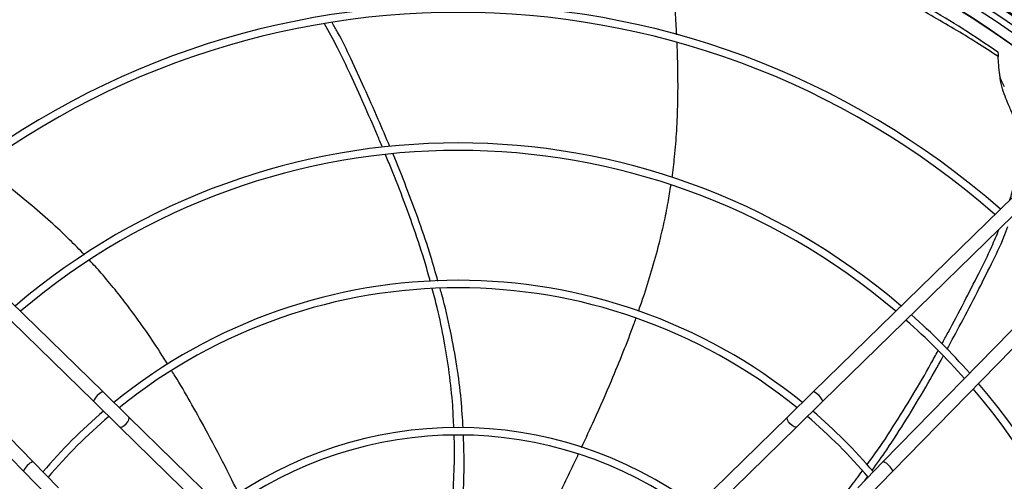
# Model space of a CAD drawing. Units: millimetres. Extents: x 5 to 414, y 3 to 291.
# Drawn here: x 93 to 117, y 238 to 250 of the extents above; entities that cross this region are included whole.
import ezdxf

# ---------------------------------------------------------------- set-up
doc = ezdxf.new("R2010")
doc.units = ezdxf.units.MM

msp = doc.modelspace()

# ---------------------------------------------------------------- linework, layer by layer
at = {"color": 7, "linetype": 'Continuous', "lineweight": 25}
for p, q in [((117.222, 249.006), (117.226, 249.002)), ((87.573, 247.828), (95.004, 240.572)), ((120.083, 247.828), (112.651, 240.572)), ((87.34, 247.59), (94.771, 240.334)), ((120.316, 247.59), (112.884, 240.334)), ((86.015, 246.265), (93.271, 238.834)), ((121.641, 246.265), (114.384, 238.834)), ((85.777, 246.032), (93.033, 238.601)), ((121.879, 246.032), (114.623, 238.601)), ((95.004, 240.572), (95.652, 239.939)), ((112.651, 240.572), (112.003, 239.939)), ((94.771, 240.334), (95.419, 239.701)), ((112.884, 240.334), (112.236, 239.701)), ((95.652, 239.939), (101.425, 234.304)), ((106.231, 234.304), (112.003, 239.939)), ((101.189, 234.068), (95.419, 239.701)), ((112.236, 239.701), (106.467, 234.068)), ((93.033, 238.601), (93.666, 237.953)), ((93.271, 238.834), (93.904, 238.186)), ((114.384, 238.834), (113.752, 238.186)), ((114.623, 238.601), (113.99, 237.953)), ((113.929, 238.367), (113.996, 238.462))]:
    msp.add_line(p, q, dxfattribs=at)
at = {"color": 7, "linetype": 'Continuous', "lineweight": 25, "flags": 128}
for points in [[(95.419, 239.701), (95.447, 239.692), (95.488, 239.702), (95.536, 239.731), (95.584, 239.773), (95.625, 239.822), (95.652, 239.871), (95.662, 239.912), (95.652, 239.939)], [(112.236, 239.701), (112.209, 239.692), (112.168, 239.702), (112.12, 239.731), (112.071, 239.773), (112.03, 239.822), (112.003, 239.871), (111.994, 239.912), (112.003, 239.939)]]:
    msp.add_lwpolyline(points, dxfattribs=at)
at = {"color": 7, "linetype": 'Continuous', "lineweight": 25}
for radius in [26.501, 26.4]:
    msp.add_circle((103.828, 229.911), radius, dxfattribs=at)
for centre, radius, start, end in [((103.828, 229.777), 24.377, 47.9839, 132.0161), ((103.828, 229.777), 24.19, 48.0123, 131.9877), ((103.828, 229.777), 24.033, 48.0364, 131.9636), ((103.828, 229.911), 23.667, 47.8627, 132.1373), ((103.828, 229.777), 20.398, 48.7007, 131.2993), ((103.828, 229.777), 20.211, 48.7413, 131.2587), ((103.828, 229.777), 16.97, 49.589, 130.411), ((103.828, 229.777), 16.783, 49.6478, 130.3522), ((103.828, 229.777), 13.559, 50.9205, 129.0795), ((103.828, 229.777), 13.373, 51.0131, 128.9869), ((103.828, 229.777), 16.783, 41.4942, 48.5058), ((103.828, 229.777), 16.97, 41.5403, 48.4597), ((95.205, 240.143), 0.474, 115.1006, 156.2682), ((112.45, 240.143), 0.474, 23.7318, 64.8994), ((103.828, 229.777), 16.783, 319.6478, 40.3522), ((103.828, 229.777), 16.97, 319.589, 40.411), ((103.828, 229.777), 13.559, 130.4955, 139.5045), ((103.828, 229.777), 13.559, 40.4955, 49.5045), ((103.828, 229.777), 13.373, 130.4229, 139.5771), ((103.828, 229.777), 13.373, 40.4229, 49.5771), ((103.828, 229.777), 9.905, 53.3749, 126.6251), ((103.828, 229.777), 9.718, 53.5504, 126.4496), ((93.462, 238.4), 0.474, 113.7318, 154.8994), ((114.194, 238.4), 0.474, 25.1006, 66.2682)]:
    msp.add_arc(centre, radius, start, end, dxfattribs=at)
at = {"color": 8, "linetype": 'Continuous', "lineweight": 25}
for radius, start, end in [(24.3, 49.1039, 130.8961), (23.672, 47.8619, 132.1381)]:
    msp.add_arc((103.828, 229.911), radius, start, end, dxfattribs=at)
at = {"color": 7, "linetype": 'Continuous', "lineweight": 25}
for points, knots in [([(109.254, 249.43), (109.245, 249.62), (109.223, 250.058), (109.186, 250.566), (109.157, 250.953), (109.14, 251.16), (109.124, 251.363), (109.108, 251.56), (109.093, 251.752), (109.078, 251.948), (109.081, 252.159), (109.103, 252.3), (109.114, 252.374)], [0, 0, 0, 0, 0.1924381, 0.4435819, 0.5153368, 0.585705, 0.6544798, 0.7215075, 0.7865462, 0.8505266, 0.9206786, 1, 1, 1, 1]), ([(97.244, 252.178), (97.04, 252.111), (96.62, 251.972), (95.996, 251.744), (95.375, 251.501), (94.776, 251.249), (94.199, 250.992), (93.643, 250.731), (93.145, 250.486), (92.703, 250.26), (92.32, 250.058), (91.969, 249.865), (91.662, 249.689), (91.398, 249.531), (91.176, 249.394), (91.039, 249.305), (90.977, 249.265)], [0, 0, 0, 0, 0.09133, 0.187669, 0.282696, 0.375684, 0.46637, 0.555146, 0.642849, 0.710312, 0.775068, 0.835327, 0.887379, 0.93079, 0.968544, 1, 1, 1, 1]), ([(97.152, 252.239), (96.819, 252.136), (96.154, 251.929), (95.184, 251.565), (94.252, 251.173), (93.522, 250.827), (92.962, 250.541), (92.562, 250.327), (92.182, 250.113), (91.838, 249.912), (91.534, 249.727), (91.259, 249.555), (91.084, 249.442), (91, 249.387)], [0, 0, 0, 0, 0.152132, 0.304332, 0.451957, 0.595892, 0.662881, 0.733227, 0.799403, 0.85821, 0.910149, 0.956539, 1, 1, 1, 1]), ([(117.236, 248.892), (117.06, 249.007), (116.698, 249.244), (116.141, 249.583), (115.575, 249.912), (115.014, 250.219), (114.463, 250.506), (113.922, 250.775), (113.406, 251.019), (112.918, 251.241), (112.465, 251.438), (112.044, 251.612), (111.667, 251.759), (111.342, 251.877), (111.141, 251.945), (111.052, 251.975)], [0, 0, 0, 0, 0.089516, 0.184024, 0.277333, 0.368702, 0.457853, 0.545097, 0.631348, 0.708669, 0.78255, 0.850776, 0.909889, 0.959722, 1, 1, 1, 1]), ([(117.227, 249.002), (116.942, 249.195), (116.37, 249.583), (115.489, 250.111), (114.609, 250.591), (113.89, 250.944), (113.324, 251.202), (112.911, 251.38), (112.508, 251.545), (112.134, 251.69), (111.793, 251.816), (111.473, 251.929), (111.264, 251.999), (111.162, 252.033)], [0, 0, 0, 0, 0.150757, 0.301641, 0.448055, 0.590717, 0.656726, 0.726417, 0.79271, 0.851738, 0.904665, 0.953484, 1, 1, 1, 1]), ([(101.947, 246.641), (101.906, 246.738), (101.757, 247.098), (101.491, 247.699), (101.163, 248.426), (100.85, 249.094), (100.621, 249.507), (100.512, 249.704)], [0, 0, 0, 0, 0.093075, 0.343641, 0.580285, 0.800063, 1, 1, 1, 1]), ([(102.132, 246.657), (102.037, 246.882), (101.83, 247.371), (101.506, 248.098), (101.174, 248.822), (100.914, 249.365), (100.745, 249.655), (100.699, 249.733)], [0, 0, 0, 0, 0.214189, 0.466702, 0.702449, 0.919619, 1, 1, 1, 1]), ([(109.139, 245.885), (109.162, 246.057), (109.212, 246.444), (109.259, 247.066), (109.287, 247.757), (109.289, 248.486), (109.273, 248.982), (109.264, 249.236)], [0, 0, 0, 0, 0.154959, 0.349003, 0.556524, 0.773068, 1, 1, 1, 1]), ([(117.227, 249.002), (117.23, 248.993), (117.235, 248.978), (117.236, 248.919), (117.236, 248.892)], [0, 0, 0, 0, 0.524599, 1, 1, 1, 1]), ([(117.527, 245.333), (117.565, 245.459), (117.645, 245.731), (117.722, 246.162), (117.747, 246.556), (117.728, 246.886), (117.685, 247.153), (117.61, 247.428), (117.503, 247.674), (117.398, 247.916), (117.316, 248.163), (117.268, 248.435), (117.247, 248.688), (117.24, 248.825), (117.236, 248.892)], [0, 0, 0, 0, 0.101925, 0.220165, 0.338121, 0.405483, 0.475096, 0.548136, 0.628218, 0.68844, 0.759035, 0.838579, 0.92116, 1, 1, 1, 1]), ([(117.392, 248.137), (117.356, 248.204), (117.29, 248.328), (117.269, 248.482), (117.259, 248.553)], [0, 0, 0, 0, 0.5433965, 1, 1, 1, 1]), ([(103.136, 243.308), (103.117, 243.379), (103.022, 243.747), (102.806, 244.408), (102.499, 245.274), (102.234, 245.957), (102.071, 246.343), (102.024, 246.455)], [0, 0, 0, 0, 0.066122, 0.342421, 0.62384, 0.891177, 1, 1, 1, 1]), ([(103.326, 243.319), (103.269, 243.523), (103.13, 244.017), (102.864, 244.794), (102.55, 245.642), (102.323, 246.198), (102.211, 246.471)], [0, 0, 0, 0, 0.1901728, 0.4612594, 0.7359548, 1, 1, 1, 1]), ([(94.547, 243.971), (94.426, 244.097), (94.154, 244.378), (93.697, 244.803), (93.174, 245.255), (92.607, 245.711), (92.21, 246.006), (92.007, 246.157)], [0, 0, 0, 0, 0.155641, 0.349793, 0.557429, 0.774093, 1, 1, 1, 1]), ([(108.303, 242.567), (108.344, 242.681), (108.462, 243.013), (108.636, 243.574), (108.807, 244.187), (108.94, 244.753), (109.04, 245.238), (109.09, 245.558), (109.113, 245.704)], [0, 0, 0, 0, 0.112051, 0.326484, 0.542524, 0.700711, 0.863647, 1, 1, 1, 1]), ([(115.839, 241.761), (115.89, 241.853), (116.079, 242.195), (116.383, 242.778), (116.747, 243.488), (117.045, 244.088), (117.2, 244.462), (117.261, 244.607)], [0, 0, 0, 0, 0.099414, 0.36588, 0.61754, 0.851264, 1, 1, 1, 1]), ([(115.967, 241.624), (116.083, 241.839), (116.337, 242.307), (116.704, 243.016), (117.063, 243.727), (117.326, 244.268), (117.447, 244.582), (117.48, 244.668)], [0, 0, 0, 0, 0.214837, 0.466944, 0.702311, 0.919132, 1, 1, 1, 1]), ([(96.62, 241.248), (96.555, 241.352), (96.369, 241.652), (96.039, 242.138), (95.666, 242.654), (95.307, 243.111), (94.99, 243.491), (94.771, 243.73), (94.672, 243.838)], [0, 0, 0, 0, 0.112787, 0.327151, 0.543122, 0.701258, 0.864141, 1, 1, 1, 1]), ([(103.72, 239.671), (103.712, 239.856), (103.694, 240.313), (103.615, 241.034), (103.486, 241.846), (103.343, 242.541), (103.226, 242.969), (103.184, 243.124)], [0, 0, 0, 0, 0.157996, 0.391751, 0.62019, 0.862533, 1, 1, 1, 1]), ([(103.951, 239.67), (103.937, 239.905), (103.906, 240.419), (103.801, 241.22), (103.641, 242.09), (103.497, 242.733), (103.394, 243.085), (103.379, 243.135)], [0, 0, 0, 0, 0.200144, 0.438397, 0.688172, 0.954809, 1, 1, 1, 1]), ([(106.89, 239.187), (106.998, 239.417), (107.254, 239.965), (107.601, 240.756), (107.924, 241.546), (108.127, 242.062), (108.224, 242.342), (108.241, 242.391)], [0, 0, 0, 0, 0.218924, 0.522078, 0.744871, 0.955203, 1, 1, 1, 1]), ([(113.975, 238.754), (114.019, 238.813), (114.248, 239.117), (114.63, 239.698), (115.116, 240.478), (115.484, 241.111), (115.684, 241.479), (115.742, 241.585)], [0, 0, 0, 0, 0.066132, 0.342511, 0.624014, 0.891429, 1, 1, 1, 1]), ([(114.101, 238.61), (114.225, 238.782), (114.526, 239.2), (114.968, 239.893), (115.435, 240.667), (115.728, 241.192), (115.872, 241.449)], [0, 0, 0, 0, 0.190906, 0.461789, 0.736279, 1, 1, 1, 1]), ([(98.381, 238.037), (98.269, 238.265), (97.999, 238.807), (97.597, 239.572), (97.181, 240.318), (96.903, 240.797), (96.746, 241.047), (96.719, 241.09)], [0, 0, 0, 0, 0.219506, 0.522756, 0.745621, 0.956019, 1, 1, 1, 1]), ([(103.543, 236.623), (103.56, 236.727), (103.622, 237.111), (103.688, 237.773), (103.733, 238.601), (103.745, 239.17), (103.73, 239.461), (103.729, 239.484)], [0, 0, 0, 0, 0.110391, 0.407565, 0.694663, 0.976671, 1, 1, 1, 1]), ([(103.813, 236.626), (103.831, 236.742), (103.892, 237.147), (103.948, 237.839), (103.985, 238.677), (103.969, 239.223), (103.962, 239.485)], [0, 0, 0, 0, 0.122674, 0.429129, 0.725689, 1, 1, 1, 1]), ([(105.547, 236.41), (105.62, 236.56), (105.858, 237.044), (106.26, 237.865), (106.611, 238.583), (106.79, 238.97), (106.812, 239.017)], [0, 0, 0, 0, 0.172572, 0.558125, 0.946408, 1, 1, 1, 1]), ([(111.495, 236.03), (111.635, 236.151), (111.982, 236.451), (112.496, 236.962), (113.05, 237.569), (113.505, 238.115), (113.768, 238.474), (113.864, 238.605)], [0, 0, 0, 0, 0.158002, 0.39147, 0.619628, 0.861672, 1, 1, 1, 1])]:
    msp.add_open_spline(points, degree=3, knots=knots, dxfattribs=at)

doc.saveas('drawing.dxf')
